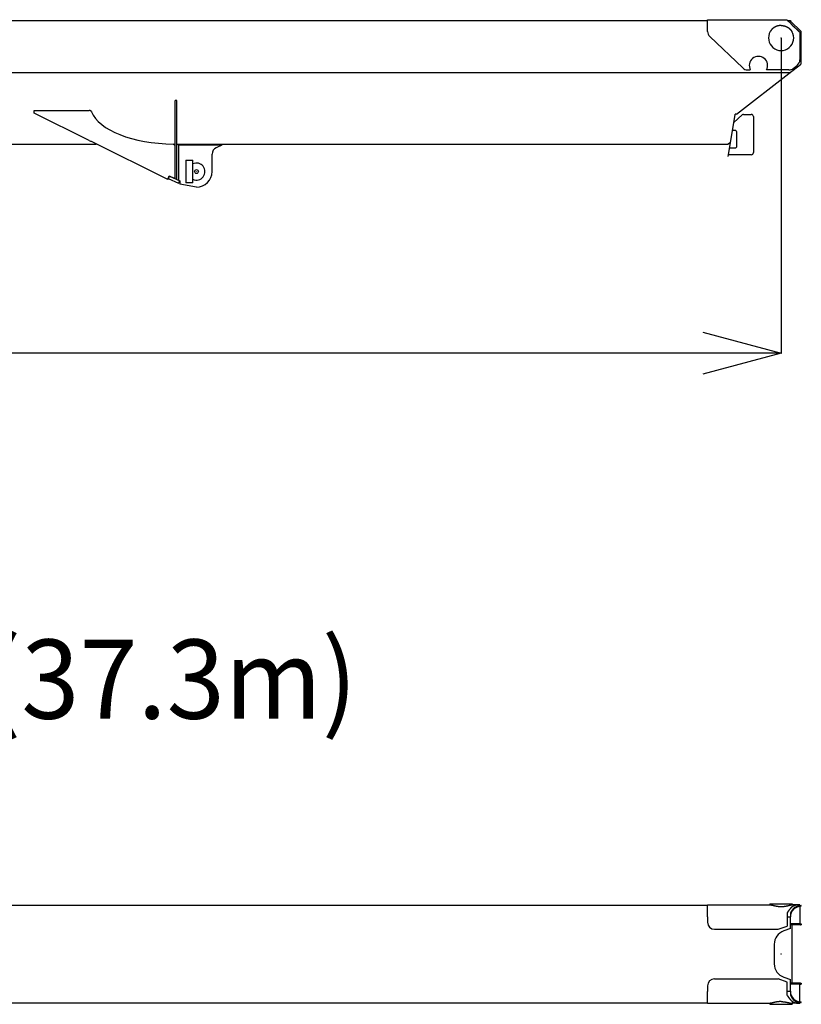
# Model space of a CAD drawing. Extents: x -224094 to 2061, y -53638 to 59765.
# Drawn here: x -157605 to -152076, y -12109 to -5143 of the extents above; entities that cross this region are included whole.
import ezdxf

# ---------------------------------------------------------------- set-up
doc = ezdxf.new("R2010")
doc.units = 0
doc.header["$PDMODE"] = 35
doc.layers.get('0').update_dxf_attribs({"linetype": 'CONTINUOUS'})
doc.layers.get('DEFPOINTS').update_dxf_attribs({"linetype": 'CONTINUOUS'})
doc.styles.add('MX_DIMTXSTY_3', font='txt.shx', dxfattribs={"width": 1.1, "bigfont": 'extfont.shx'})
doc.styles.add('MX_NOTE_STANDARD', font='txt.shx', dxfattribs={"bigfont": 'extfont.shx'})
doc.dimstyles.new('MXDIMSTYLE', dxfattribs={"dimtxt": 2.8, "dimasz": 2.5, "dimexe": 1, "dimexo": 0.5, "dimgap": 0.5, "dimtad": 1, "dimdsep": 46, "dimtxsty": 'MX_NOTE_STANDARD', "dimblk1": 'OPEN30', "dimblk2": 'OPEN30', "dimsah": 1, "dimcen": 2.5, "dimadec": 0, "dimazin": 0, "dimtfac": 1, "dimtmove": 0, "dimatfit": 3, "dimldrblk": 'OPEN30', "dimfxl": 1, "dimtzin": 0, "dimarcsym": 0})

# ---------------------------------------------------------------- blocks, each defined once
blk = doc.blocks.new('_OPEN30')
at = {"color": 0, "linetype": 'ByBlock', "lineweight": -2}
for p, q in [((-1, 0.267949), (0, 0)), ((0, 0), (-1, -0.267949)), ((0, 0), (-1, 0))]:
    blk.add_line(p, q, dxfattribs=at)
blk = doc.blocks.new('*D8')
at = {"color": 7, "linetype": 'Continuous', "transparency": 16777216}
for p, q in [((-152219.346633, -5272.893667), (-152219.346633, -7503.74816)), ((-185829.346633, -6295.893423), (-185829.346633, -7503.74816)), ((-152219.346633, -7502.74816), (-185829.346633, -7502.74816))]:
    blk.add_line(p, q, dxfattribs=at)
at = {"layer": 'DEFPOINTS', "color": 0, "linetype": 'Continuous', "transparency": 16777216}
for p in [(-152219.346633, -5272.393667), (-185829.346633, -6295.393423), (-185829.346633, -7502.74816)]:
    blk.add_point(p, dxfattribs=at)
at = {"color": 7, "linetype": 'Continuous', "transparency": 16777216, "xscale": 554, "yscale": 554, "zscale": 554, "rotation": 180}
blk.add_blockref('_OPEN30', (-185829.346633, -7502.74816), dxfattribs=at)
at = {"color": 7, "linetype": 'Continuous', "transparency": 16777216, "xscale": 554, "yscale": 554, "zscale": 554}
blk.add_blockref('_OPEN30', (-152219.346633, -7502.74816), dxfattribs=at)
at = {"color": 7, "linetype": 'Continuous', "transparency": 16777216, "insert": (-169024.346633, -7352.24816), "char_height": 300, "attachment_point": 5, "line_spacing_factor": 0.792857, "style": 'MX_DIMTXSTY_3'}
blk.add_mtext('\\A1;33610', dxfattribs=at)

msp = doc.modelspace()

# ---------------------------------------------------------------- linework, layer by layer
at = {"color": 162, "linetype": 'Continuous'}
for p, q in [((-161593.347, -5147.894), (-152739.347, -5147.894)), ((-152739.347, -5226.437), (-152739.347, -5142.894)), ((-152739.347, -5142.894), (-152176.347, -5142.894)), ((-152176.347, -5147.802), (-152176.347, -5142.894)), ((-152176.172, -5147.894), (-152176.347, -5147.802)), ((-152176.172, -5147.894), (-152153.347, -5147.894)), ((-152153.347, -5147.894), (-152153.347, -5152.394)), ((-152153.347, -5152.394), (-152076.347, -5227.394)), ((-152739.347, -5226.437), (-152739.345, -5226.894)), ((-152723.795, -5262.676), (-152490.823, -5484.133)), ((-152091.725, -5226.894), (-152086.347, -5231.874)), ((-152086.347, -5231.874), (-152086.347, -5426.546)), ((-152076.347, -5445.521), (-152076.347, -5227.394)), ((-152456.374, -5497.894), (-152437.009, -5497.894)), ((-152163.599, -5497.894), (-152321.684, -5497.894)), ((-152164.271, -5522.992), (-152082.204, -5459.897)), ((-152132.765, -5487.255), (-152105.514, -5465.908)), ((-152076.347, -5448.005), (-152076.347, -5445.521)), ((-161851.777, -5517.394), (-152344.347, -5517.394)), ((-152533.847, -5811.394), (-152164.347, -5522.894)), ((-152344.347, -5517.394), (-152157.278, -5517.394)), ((-156494.347, -5715.394), (-156504.347, -5715.394)), ((-156504.347, -6267.394), (-156504.347, -5715.394)), ((-156494.347, -6272.394), (-156494.347, -5715.394)), ((-157503.047, -5804.394), (-157503.047, -5784.394)), ((-157503.047, -5784.394), (-157114.409, -5784.394)), ((-157114.409, -5996.885), (-157503.047, -5804.394)), ((-157109.96, -5784.394), (-157114.409, -5784.394)), ((-157097.97, -5792.387), (-157109.96, -5784.394)), ((-152592.926, -6111.431), (-152545.008, -5815.79)), ((-152494.109, -5816.682), (-152553.745, -5869.692)), ((-152533.847, -5811.394), (-152545.008, -5811.394)), ((-152545.008, -5815.79), (-152544.296, -5811.394)), ((-152484.144, -5812.894), (-152429.847, -5812.894)), ((-152414.847, -5827.894), (-152414.847, -6082.894)), ((-152539.847, -5927.894), (-152563.178, -5927.894)), ((-152534.847, -5932.894), (-152534.847, -6043.894)), ((-161900.347, -6023.394), (-157064.452, -6023.394)), ((-157114.409, -5996.885), (-157105.206, -6001.443)), ((-157105.206, -6001.443), (-157105.206, -6001.653)), ((-156558.156, -6272.81), (-157096.929, -6005.549)), ((-156511.898, -6028.433), (-156518.74, -6023.266)), ((-156518.571, -6023.394), (-156504.347, -6023.394)), ((-156505.173, -6035.493), (-156511.898, -6028.433)), ((-156494.347, -6023.394), (-152594.258, -6023.394)), ((-156488.347, -6023.394), (-156482.347, -6029.394)), ((-156482.347, -6029.394), (-156482.347, -6277.848)), ((-156482.347, -6029.394), (-156174.347, -6029.394)), ((-156174.347, -6031.394), (-156214.043, -6048.406)), ((-156174.347, -6031.394), (-156174.347, -6029.394)), ((-152576.599, -6010.696), (-152594.258, -6023.394)), ((-152582.79, -6048.894), (-152539.847, -6048.894)), ((-156244.347, -6217.394), (-156244.347, -6094.363)), ((-152429.847, -6097.894), (-152590.732, -6097.894)), ((-156429.347, -6137.394), (-156379.347, -6137.394)), ((-156429.347, -6137.394), (-156429.347, -6297.394)), ((-156379.347, -6297.394), (-156379.347, -6137.394)), ((-156558.156, -6272.81), (-156547.285, -6247.394)), ((-156546.086, -6248.876), (-156553.949, -6266.172)), ((-156553.949, -6266.172), (-156481.119, -6299.277)), ((-156547.285, -6247.394), (-156511.898, -6263.215)), ((-156546.086, -6248.876), (-156472.347, -6282.394)), ((-156505.173, -6267.394), (-156511.898, -6263.215)), ((-156505.173, -6267.394), (-156505.346, -6267.394)), ((-156481.119, -6299.277), (-156473.257, -6281.98)), ((-156472.347, -6282.394), (-156472.347, -6305.394)), ((-156354.347, -6327.394), (-156472.347, -6305.394)), ((-156379.347, -6297.394), (-156429.347, -6297.394)), ((-161593.347, -11407.893), (-152739.347, -11407.893)), ((-152739.347, -11489.393), (-152739.347, -11405.394)), ((-152739.346, -11405.394), (-152739.345, -11405.393)), ((-152739.345, -11405.393), (-152295.837, -11405.393)), ((-152298.847, -11397.893), (-152298.847, -11405.393)), ((-152298.847, -11397.893), (-152139.847, -11397.893)), ((-152091.725, -11405.393), (-152142.856, -11405.393)), ((-152139.847, -11397.893), (-152139.847, -11405.393)), ((-152086.347, -11405.393), (-152091.725, -11405.393)), ((-152086.347, -11410.393), (-152086.347, -11405.393)), ((-152086.347, -11415.528), (-152086.347, -11539.893)), ((-152076.347, -11414.893), (-152076.347, -11410.393)), ((-152739.347, -11489.393), (-152739.347, -11528.393)), ((-152176.347, -11461.098), (-152176.347, -11489.393)), ((-152176.347, -11489.393), (-152176.347, -11555.393)), ((-152176.347, -11489.893), (-152153.347, -11489.893)), ((-152153.347, -11463.525), (-152153.347, -11489.893)), ((-152153.347, -11573.393), (-152153.347, -11489.893)), ((-152240.347, -11578.393), (-152176.347, -11555.393)), ((-152081.422, -11539.893), (-152153.347, -11539.893)), ((-152081.422, -11546.893), (-152153.347, -11546.893)), ((-152139.847, -11959.893), (-152139.847, -11546.893)), ((-152081.422, -11539.893), (-152076.347, -11539.893)), ((-152081.422, -11546.893), (-152076.347, -11546.893)), ((-152076.347, -11539.893), (-152076.347, -11546.893)), ((-152689.347, -11578.393), (-152240.347, -11578.393)), ((-152153.347, -11573.393), (-152200.455, -11589.922)), ((-152267.347, -11684.282), (-152267.347, -11822.504)), ((-152739.347, -11978.393), (-152739.347, -12017.393)), ((-152689.347, -11928.393), (-152240.347, -11928.393)), ((-152176.347, -11951.393), (-152240.347, -11928.393)), ((-152200.455, -11916.864), (-152153.347, -11933.393)), ((-152176.347, -12017.393), (-152176.347, -11951.393)), ((-152153.347, -12016.893), (-152153.347, -11933.393)), ((-152081.422, -11959.893), (-152153.347, -11959.893)), ((-152081.422, -11966.893), (-152153.347, -11966.893)), ((-152086.347, -12091.258), (-152086.347, -11966.893)), ((-152081.422, -11959.893), (-152076.347, -11959.893)), ((-152081.422, -11966.893), (-152076.347, -11966.893)), ((-152076.347, -11959.893), (-152076.347, -11966.893)), ((-152739.347, -12101.392), (-152739.347, -12017.393)), ((-152176.347, -12016.893), (-152153.347, -12016.893)), ((-152176.347, -12045.687), (-152176.347, -12017.393)), ((-152153.347, -12016.893), (-152153.347, -12043.26)), ((-161593.347, -12098.893), (-152739.347, -12098.893)), ((-152739.346, -12101.392), (-152739.345, -12101.393)), ((-152739.345, -12101.393), (-152295.837, -12101.393)), ((-152298.847, -12101.393), (-152298.847, -12108.893)), ((-152298.847, -12108.893), (-152219.347, -12108.893)), ((-152219.347, -12108.893), (-152139.847, -12108.893)), ((-152091.725, -12101.393), (-152142.856, -12101.393)), ((-152139.847, -12101.393), (-152139.847, -12108.893)), ((-152091.725, -12101.393), (-152086.347, -12101.393)), ((-152086.347, -12096.393), (-152086.347, -12101.393)), ((-152076.347, -12096.393), (-152076.347, -12091.893))]:
    msp.add_line(p, q, dxfattribs=at)
msp.add_circle((-156354.347, -6217.394), 13.647, dxfattribs=at)
for centre, radius, start, end in [((-152689.347, -5226.437), 50, 180.523345, 226.451629), ((-152219.347, -5272.394), 89, 149.253809, 30.746191), ((-152091.344, -5234.163), 14.997, 0.000065, 0.197392), ((-152379.347, -5467.894), 65, 332.513574, 207.486426), ((-152136.347, -5426.546), 50, 308.072782, 0), ((-152456.374, -5447.894), 50, 226.451629, 270), ((-152163.599, -5447.894), 50, 270, 308.072782), ((-152091.347, -5448.005), 15, 307.554221, 0), ((-156910.285, -5720.275), 201.062, 201.017846, 201.830188), ((-152484.144, -5827.894), 15, 90, 131.633539), ((-152444.847, -5837.87), 24.977, 89.958518, 90.041482), ((-152429.847, -5827.894), 15, 0, 90), ((-152539.847, -5932.894), 5, 0, 90), ((-157199.361, -6212.437), 230.857, 63.659545, 65.930344), ((-156194.347, -6094.363), 50, 113.198591, 180), ((-152539.847, -6043.894), 5, 270, 0), ((-152429.847, -6082.894), 15, 270, 0), ((-156354.347, -6217.394), 60, 245.37567, 114.62433), ((-156354.347, -6217.394), 110, 270, 0), ((-152689.347, -11528.393), 50, 180, 270), ((-152167.347, -11684.282), 100, 109.334809, 180), ((-152167.347, -11822.504), 100, 180, 250.665191), ((-152689.347, -11978.393), 50, 90, 180)]:
    msp.add_arc(centre, radius, start, end, dxfattribs=at)
for centre, major_axis, ratio, start_param, end_param in [((-156498.054, -5743.394), (608.932, 1.25), 0.45982, 3.32264449, 4.67746736), ((-152076.347, -11489.893), (81.62, 0), 0.974026, 1.57079633, 2.80352171), ((-152076.347, -11489.893), (77, 0), 0.974026, 1.57079633, 3.14159265), ((-152076.347, -12016.893), (77, 0), 0.974026, 3.14159265, 4.71238898), ((-152076.347, -12016.893), (81.62, 0), 0.974026, 3.4796636, 4.71238898)]:
    msp.add_ellipse(centre, major_axis=major_axis, ratio=ratio, start_param=start_param, end_param=end_param, dxfattribs=at)
for points, start_tangent, end_tangent in [([(-152176.347, -5147.802), (-152175.94, -5148.016), (-152175.534, -5148.234), (-152175.129, -5148.456), (-152174.724, -5148.683), (-152174.319, -5148.913), (-152173.915, -5149.147), (-152173.512, -5149.385), (-152173.109, -5149.628), (-152172.707, -5149.874), (-152172.305, -5150.124), (-152171.904, -5150.378), (-152171.503, -5150.635), (-152171.103, -5150.897), (-152170.704, -5151.162), (-152170.305, -5151.431), (-152169.906, -5151.703), (-152169.508, -5151.98), (-152169.111, -5152.259), (-152168.714, -5152.543), (-152168.318, -5152.83), (-152167.923, -5153.12), (-152167.528, -5153.414), (-152167.134, -5153.711), (-152166.74, -5154.012), (-152166.347, -5154.316)], (0.88692019, -0.4619227), (0.78910417, -0.6142594)), ([(-152166.347, -5154.316), (-152165.252, -5155.206), (-152164.162, -5156.121), (-152163.077, -5157.063), (-152161.997, -5158.029), (-152160.922, -5159.02), (-152159.851, -5160.034), (-152158.785, -5161.07), (-152157.724, -5162.129), (-152156.667, -5163.209), (-152155.615, -5164.309), (-152154.567, -5165.43), (-152153.524, -5166.569), (-152152.486, -5167.726), (-152151.452, -5168.902), (-152150.422, -5170.094), (-152149.396, -5171.302), (-152148.375, -5172.527), (-152147.358, -5173.766), (-152146.345, -5175.02), (-152145.336, -5176.288), (-152144.331, -5177.569), (-152143.329, -5178.863), (-152142.332, -5180.169), (-152141.337, -5181.487), (-152140.347, -5182.817)], (0.78131919, -0.62413166), (0.59519807, -0.80357903)), ([(-152219.347, -5184.158), (-152220.667, -5184.166), (-152221.987, -5184.193), (-152223.306, -5184.236), (-152224.625, -5184.297), (-152225.942, -5184.375), (-152227.258, -5184.471), (-152228.573, -5184.584), (-152229.886, -5184.715), (-152231.196, -5184.863), (-152232.504, -5185.028), (-152233.809, -5185.212), (-152235.111, -5185.413), (-152236.41, -5185.631), (-152237.705, -5185.868), (-152238.996, -5186.122), (-152240.283, -5186.394), (-152241.566, -5186.683), (-152242.843, -5186.991), (-152244.115, -5187.316), (-152245.382, -5187.66), (-152246.643, -5188.021), (-152247.898, -5188.401), (-152249.147, -5188.798), (-152250.388, -5189.214), (-152251.623, -5189.647), (-152252.851, -5190.099), (-152254.071, -5190.569), (-152255.284, -5191.057), (-152256.488, -5191.563), (-152257.684, -5192.088), (-152258.871, -5192.63), (-152260.049, -5193.191), (-152261.218, -5193.77), (-152262.378, -5194.367), (-152263.528, -5194.982), (-152264.667, -5195.615), (-152265.797, -5196.267), (-152266.916, -5196.936), (-152268.024, -5197.623), (-152269.122, -5198.328), (-152270.208, -5199.051), (-152271.282, -5199.791), (-152272.345, -5200.549), (-152273.395, -5201.324), (-152274.434, -5202.116), (-152275.459, -5202.926), (-152276.473, -5203.752), (-152277.473, -5204.595), (-152278.46, -5205.455), (-152279.434, -5206.331), (-152280.394, -5207.224), (-152281.34, -5208.132), (-152282.273, -5209.057), (-152283.191, -5209.996), (-152284.096, -5210.951), (-152284.985, -5211.921), (-152285.86, -5212.906), (-152286.721, -5213.905), (-152287.566, -5214.918), (-152288.396, -5215.945), (-152289.211, -5216.985), (-152290.01, -5218.038), (-152290.794, -5219.104), (-152291.563, -5220.183), (-152292.315, -5221.273), (-152293.052, -5222.376), (-152293.772, -5223.489), (-152294.477, -5224.614), (-152295.165, -5225.749), (-152295.837, -5226.894)], (-1, 0.00000187), (-0.49983668, -0.86611968)), ([(-152219.347, -5184.158), (-152218.026, -5184.166), (-152216.706, -5184.193), (-152215.386, -5184.236), (-152214.066, -5184.297), (-152212.748, -5184.375), (-152211.431, -5184.471), (-152210.117, -5184.584), (-152208.804, -5184.715), (-152207.494, -5184.863), (-152206.186, -5185.029), (-152204.882, -5185.212), (-152203.58, -5185.413), (-152202.282, -5185.631), (-152200.988, -5185.868), (-152199.697, -5186.122), (-152198.411, -5186.393), (-152197.129, -5186.683), (-152195.853, -5186.99), (-152194.581, -5187.315), (-152193.315, -5187.659), (-152192.055, -5188.02), (-152190.8, -5188.399), (-152189.552, -5188.796), (-152188.31, -5189.212), (-152187.076, -5189.645), (-152185.848, -5190.097), (-152184.628, -5190.566), (-152183.416, -5191.054), (-152182.212, -5191.56), (-152181.016, -5192.085), (-152179.829, -5192.627), (-152178.651, -5193.188), (-152177.482, -5193.767), (-152176.322, -5194.364), (-152175.172, -5194.979), (-152174.032, -5195.612), (-152172.902, -5196.263), (-152171.783, -5196.932), (-152170.675, -5197.619), (-152169.578, -5198.324), (-152168.492, -5199.046), (-152167.417, -5199.787), (-152166.355, -5200.544), (-152165.304, -5201.319), (-152164.265, -5202.112), (-152163.239, -5202.921), (-152162.226, -5203.748), (-152161.225, -5204.591), (-152160.238, -5205.451), (-152159.264, -5206.328), (-152158.303, -5207.22), (-152157.356, -5208.129), (-152156.424, -5209.053), (-152155.505, -5209.993), (-152154.6, -5210.948), (-152153.71, -5211.918), (-152152.835, -5212.903), (-152151.974, -5213.902), (-152151.129, -5214.916), (-152150.299, -5215.943), (-152149.484, -5216.983), (-152148.684, -5218.037), (-152147.9, -5219.103), (-152147.131, -5220.182), (-152146.379, -5221.273), (-152145.642, -5222.375), (-152144.921, -5223.489), (-152144.217, -5224.613), (-152143.528, -5225.748), (-152142.856, -5226.894)], (1, 0.00000309), (0.49983669, -0.86611967)), ([(-152140.347, -5182.817), (-152139.449, -5183.548), (-152138.552, -5184.283), (-152137.656, -5185.022), (-152136.761, -5185.765), (-152135.866, -5186.512), (-152134.972, -5187.262), (-152134.079, -5188.016), (-152133.186, -5188.773), (-152132.294, -5189.534), (-152131.402, -5190.298), (-152130.512, -5191.065), (-152129.621, -5191.835), (-152128.732, -5192.608), (-152127.843, -5193.385), (-152126.954, -5194.164), (-152126.067, -5194.946), (-152125.179, -5195.73), (-152124.293, -5196.518), (-152123.407, -5197.308), (-152122.521, -5198.1), (-152121.636, -5198.895), (-152120.752, -5199.692), (-152119.868, -5200.492), (-152118.984, -5201.293), (-152118.101, -5202.097), (-152117.218, -5202.903), (-152116.336, -5203.711), (-152115.454, -5204.521), (-152114.573, -5205.333), (-152113.692, -5206.147), (-152112.811, -5206.962), (-152111.931, -5207.78), (-152111.051, -5208.598), (-152110.171, -5209.419), (-152109.292, -5210.24), (-152108.412, -5211.064), (-152107.533, -5211.888), (-152106.654, -5212.714), (-152105.776, -5213.542), (-152104.897, -5214.37), (-152104.018, -5215.2), (-152103.14, -5216.03), (-152102.262, -5216.862), (-152101.383, -5217.695), (-152100.505, -5218.528), (-152099.627, -5219.363), (-152098.749, -5220.198), (-152097.871, -5221.033), (-152096.993, -5221.869), (-152096.115, -5222.706), (-152095.237, -5223.543), (-152094.359, -5224.38), (-152093.481, -5225.218), (-152092.603, -5226.056), (-152091.725, -5226.894)], (0.77613907, -0.63056177), (0.72342247, -0.69040562)), ([(-152295.837, -11405.393), (-152294.957, -11405.406), (-152294.052, -11405.445), (-152293.122, -11405.509), (-152292.167, -11405.596), (-152291.19, -11405.705), (-152290.189, -11405.836), (-152289.165, -11405.986), (-152288.12, -11406.155), (-152287.054, -11406.342), (-152285.967, -11406.545), (-152284.86, -11406.763), (-152283.733, -11406.995), (-152282.587, -11407.24), (-152281.423, -11407.496), (-152280.241, -11407.763), (-152279.042, -11408.039), (-152277.825, -11408.324), (-152276.592, -11408.615), (-152275.343, -11408.913), (-152274.078, -11409.216), (-152272.798, -11409.522), (-152271.503, -11409.833), (-152270.194, -11410.145), (-152268.871, -11410.458), (-152267.535, -11410.772), (-152266.186, -11411.086), (-152264.824, -11411.398), (-152263.45, -11411.708), (-152262.064, -11412.015), (-152260.667, -11412.318), (-152259.259, -11412.617), (-152257.841, -11412.911), (-152256.413, -11413.199), (-152254.975, -11413.481), (-152253.527, -11413.755), (-152252.071, -11414.022), (-152250.606, -11414.281), (-152249.133, -11414.53), (-152247.652, -11414.771), (-152246.164, -11415.002), (-152244.669, -11415.222), (-152243.167, -11415.432), (-152241.659, -11415.63), (-152240.145, -11415.818), (-152238.626, -11415.993), (-152237.102, -11416.156), (-152235.573, -11416.306), (-152234.04, -11416.444), (-152232.503, -11416.569), (-152230.963, -11416.68), (-152229.42, -11416.778), (-152227.874, -11416.863), (-152226.326, -11416.933), (-152224.777, -11416.99), (-152223.226, -11417.032), (-152221.673, -11417.061), (-152220.121, -11417.075), (-152218.568, -11417.075), (-152217.015, -11417.061), (-152215.463, -11417.032), (-152213.912, -11416.99), (-152212.362, -11416.933), (-152210.814, -11416.862), (-152209.269, -11416.778), (-152207.726, -11416.68), (-152206.186, -11416.569), (-152204.649, -11416.444), (-152203.116, -11416.306), (-152201.588, -11416.156), (-152200.064, -11415.992), (-152198.545, -11415.817), (-152197.031, -11415.63), (-152195.524, -11415.431), (-152194.022, -11415.222), (-152192.527, -11415.001), (-152191.039, -11414.771), (-152189.558, -11414.53), (-152188.085, -11414.28), (-152186.62, -11414.022), (-152185.164, -11413.755), (-152183.717, -11413.48), (-152182.278, -11413.199), (-152180.85, -11412.911), (-152179.432, -11412.617), (-152178.024, -11412.318), (-152176.627, -11412.015), (-152175.241, -11411.707), (-152173.868, -11411.397), (-152172.506, -11411.085), (-152171.157, -11410.772), (-152169.82, -11410.458), (-152168.498, -11410.144), (-152167.189, -11409.832), (-152165.894, -11409.522), (-152164.614, -11409.215), (-152163.349, -11408.912), (-152162.1, -11408.615), (-152160.867, -11408.323), (-152159.651, -11408.039), (-152158.451, -11407.763), (-152157.269, -11407.496), (-152156.105, -11407.24), (-152154.959, -11406.995), (-152153.833, -11406.763), (-152152.726, -11406.545), (-152151.639, -11406.342), (-152150.572, -11406.155), (-152149.527, -11405.986), (-152148.504, -11405.836), (-152147.503, -11405.705), (-152146.526, -11405.596), (-152145.572, -11405.509), (-152144.642, -11405.445), (-152143.736, -11405.406), (-152142.856, -11405.393)], (0.9999992, -0.00126377), (0.9999992, 0.00126326)), ([(-152140.347, -11417.886), (-152141.441, -11418.812), (-152142.531, -11419.763), (-152143.615, -11420.74), (-152144.695, -11421.741), (-152145.77, -11422.765), (-152146.841, -11423.812), (-152147.906, -11424.881), (-152148.967, -11425.972), (-152150.024, -11427.083), (-152151.075, -11428.213), (-152152.123, -11429.363), (-152153.166, -11430.531), (-152154.204, -11431.717), (-152155.238, -11432.92), (-152156.268, -11434.14), (-152157.293, -11435.375), (-152158.315, -11436.625), (-152159.332, -11437.889), (-152160.345, -11439.168), (-152161.354, -11440.46), (-152162.36, -11441.765), (-152163.362, -11443.082), (-152164.36, -11444.411), (-152165.355, -11445.751), (-152166.347, -11447.102)], (-0.76852878, -0.63981522), (-0.5894886, -0.8077767)), ([(-152091.725, -11405.393), (-152093.699, -11405.414), (-152095.673, -11405.477), (-152097.645, -11405.583), (-152099.617, -11405.73), (-152101.588, -11405.92), (-152103.557, -11406.151), (-152105.524, -11406.423), (-152107.489, -11406.736), (-152109.451, -11407.091), (-152111.411, -11407.485), (-152113.368, -11407.919), (-152115.321, -11408.393), (-152117.271, -11408.906), (-152119.218, -11409.457), (-152121.161, -11410.047), (-152123.1, -11410.673), (-152125.035, -11411.336), (-152126.965, -11412.036), (-152128.891, -11412.771), (-152130.813, -11413.54), (-152132.729, -11414.344), (-152134.641, -11415.181), (-152136.548, -11416.051), (-152138.45, -11416.953), (-152140.347, -11417.886)], (-1, -0.00001228), (-0.89408378, -0.44789976)), ([(-152166.347, -11447.102), (-152166.752, -11447.644), (-152167.157, -11448.189), (-152167.561, -11448.735), (-152167.965, -11449.282), (-152168.369, -11449.831), (-152168.771, -11450.382), (-152169.174, -11450.934), (-152169.576, -11451.487), (-152169.978, -11452.043), (-152170.379, -11452.599), (-152170.779, -11453.157), (-152171.18, -11453.716), (-152171.58, -11454.277), (-152171.979, -11454.839), (-152172.378, -11455.402), (-152172.777, -11455.966), (-152173.175, -11456.532), (-152173.573, -11457.099), (-152173.97, -11457.667), (-152174.367, -11458.236), (-152174.764, -11458.806), (-152175.16, -11459.378), (-152175.556, -11459.95), (-152175.951, -11460.524), (-152176.347, -11461.098)], (-0.59928534, -0.8005355), (-0.5662238, -0.82425154)), ([(-152176.347, -12045.687), (-152175.951, -12046.262), (-152175.556, -12046.836), (-152175.16, -12047.408), (-152174.764, -12047.979), (-152174.367, -12048.55), (-152173.97, -12049.119), (-152173.573, -12049.687), (-152173.175, -12050.254), (-152172.777, -12050.819), (-152172.378, -12051.384), (-152171.979, -12051.947), (-152171.58, -12052.509), (-152171.18, -12053.07), (-152170.779, -12053.629), (-152170.379, -12054.187), (-152169.978, -12054.743), (-152169.576, -12055.298), (-152169.174, -12055.852), (-152168.771, -12056.404), (-152168.369, -12056.955), (-152167.965, -12057.504), (-152167.561, -12058.051), (-152167.157, -12058.597), (-152166.752, -12059.142), (-152166.347, -12059.684)], (0.5662238, -0.82425154), (0.59928534, -0.8005355)), ([(-152219.347, -12089.709), (-152220.622, -12089.714), (-152221.898, -12089.728), (-152223.172, -12089.752), (-152224.447, -12089.786), (-152225.72, -12089.829), (-152226.992, -12089.881), (-152228.263, -12089.943), (-152229.533, -12090.014), (-152230.8, -12090.094), (-152232.066, -12090.184), (-152233.329, -12090.282), (-152234.59, -12090.389), (-152235.848, -12090.505), (-152237.103, -12090.63), (-152238.356, -12090.763), (-152239.605, -12090.904), (-152240.85, -12091.054), (-152242.092, -12091.211), (-152243.329, -12091.376), (-152244.563, -12091.549), (-152245.792, -12091.728), (-152247.016, -12091.915), (-152248.236, -12092.108), (-152249.451, -12092.308), (-152250.66, -12092.515), (-152251.864, -12092.727), (-152253.062, -12092.944), (-152254.254, -12093.167), (-152255.44, -12093.395), (-152256.619, -12093.628), (-152257.792, -12093.865), (-152258.958, -12094.105), (-152260.117, -12094.35), (-152261.269, -12094.597), (-152262.413, -12094.848), (-152263.55, -12095.1), (-152264.678, -12095.355), (-152265.799, -12095.611), (-152266.911, -12095.868), (-152268.015, -12096.126), (-152269.11, -12096.384), (-152270.195, -12096.641), (-152271.272, -12096.898), (-152272.339, -12097.153), (-152273.396, -12097.407), (-152274.443, -12097.658), (-152275.479, -12097.906), (-152276.506, -12098.15), (-152277.521, -12098.391), (-152278.525, -12098.626), (-152279.518, -12098.857), (-152280.499, -12099.081), (-152281.468, -12099.299), (-152282.425, -12099.51), (-152283.369, -12099.714), (-152284.301, -12099.909), (-152285.22, -12100.095), (-152286.125, -12100.271), (-152287.017, -12100.437), (-152287.894, -12100.592), (-152288.758, -12100.735), (-152289.607, -12100.866), (-152290.441, -12100.984), (-152291.26, -12101.089), (-152292.064, -12101.179), (-152292.851, -12101.254), (-152293.623, -12101.314), (-152294.378, -12101.357), (-152295.116, -12101.384), (-152295.837, -12101.393)], (-1, -0.0000011), (-0.99999963, -0.0008622)), ([(-152219.347, -12089.709), (-152218.454, -12089.712), (-152217.561, -12089.719), (-152216.668, -12089.73), (-152215.775, -12089.747), (-152214.883, -12089.768), (-152213.991, -12089.794), (-152213.099, -12089.824), (-152212.208, -12089.859), (-152211.318, -12089.899), (-152210.428, -12089.943), (-152209.539, -12089.992), (-152208.651, -12090.045), (-152207.765, -12090.103), (-152206.879, -12090.165), (-152205.994, -12090.232), (-152205.11, -12090.303), (-152204.228, -12090.378), (-152203.346, -12090.458), (-152202.467, -12090.542), (-152201.588, -12090.63), (-152200.712, -12090.722), (-152199.836, -12090.819), (-152198.963, -12090.919), (-152198.091, -12091.023), (-152197.221, -12091.132), (-152196.353, -12091.244), (-152195.487, -12091.359), (-152194.623, -12091.479), (-152193.761, -12091.602), (-152192.901, -12091.728), (-152192.044, -12091.858), (-152191.188, -12091.992), (-152190.336, -12092.128), (-152189.485, -12092.268), (-152188.638, -12092.411), (-152187.792, -12092.556), (-152186.95, -12092.705), (-152186.111, -12092.856), (-152185.274, -12093.011), (-152184.44, -12093.167), (-152183.609, -12093.326), (-152182.782, -12093.488), (-152181.957, -12093.651), (-152181.136, -12093.817), (-152180.318, -12093.985), (-152179.503, -12094.154), (-152178.692, -12094.325), (-152177.885, -12094.498), (-152177.081, -12094.672), (-152176.28, -12094.848), (-152175.484, -12095.024), (-152174.691, -12095.202), (-152173.902, -12095.38), (-152173.118, -12095.56), (-152172.337, -12095.739), (-152171.561, -12095.92), (-152170.789, -12096.1), (-152170.021, -12096.281), (-152169.257, -12096.461), (-152168.498, -12096.641), (-152167.744, -12096.821), (-152166.994, -12097), (-152166.249, -12097.179), (-152165.509, -12097.356), (-152164.774, -12097.532), (-152164.044, -12097.707), (-152163.318, -12097.881), (-152162.598, -12098.052), (-152161.884, -12098.222), (-152161.174, -12098.39), (-152160.47, -12098.556), (-152159.772, -12098.719), (-152159.079, -12098.879), (-152158.392, -12099.036), (-152157.71, -12099.191), (-152157.035, -12099.342), (-152156.365, -12099.489), (-152155.702, -12099.633), (-152155.044, -12099.773), (-152154.393, -12099.908), (-152153.749, -12100.04), (-152153.11, -12100.166), (-152152.479, -12100.288), (-152151.854, -12100.405), (-152151.236, -12100.516), (-152150.625, -12100.622), (-152150.021, -12100.722), (-152149.424, -12100.816), (-152148.834, -12100.903), (-152148.251, -12100.985), (-152147.677, -12101.059), (-152147.109, -12101.127), (-152146.55, -12101.187), (-152145.998, -12101.241), (-152145.454, -12101.286), (-152144.918, -12101.324), (-152144.39, -12101.354), (-152143.871, -12101.375), (-152143.359, -12101.388), (-152142.856, -12101.393)], (1, 0.00000039), (0.99999991, -0.00042899)), ([(-152166.347, -12059.684), (-152165.355, -12061.035), (-152164.36, -12062.375), (-152163.362, -12063.704), (-152162.36, -12065.021), (-152161.354, -12066.326), (-152160.345, -12067.618), (-152159.332, -12068.896), (-152158.315, -12070.161), (-152157.293, -12071.411), (-152156.268, -12072.646), (-152155.238, -12073.866), (-152154.204, -12075.069), (-152153.166, -12076.254), (-152152.123, -12077.423), (-152151.075, -12078.572), (-152150.024, -12079.703), (-152148.967, -12080.814), (-152147.906, -12081.904), (-152146.841, -12082.974), (-152145.77, -12084.021), (-152144.695, -12085.045), (-152143.615, -12086.046), (-152142.531, -12087.022), (-152141.441, -12087.974), (-152140.347, -12088.9)], (0.5894886, -0.8077767), (0.76852878, -0.63981522)), ([(-152140.347, -12088.9), (-152139.476, -12089.332), (-152138.604, -12089.758), (-152137.732, -12090.177), (-152136.859, -12090.589), (-152135.986, -12090.995), (-152135.112, -12091.393), (-152134.237, -12091.784), (-152133.362, -12092.169), (-152132.486, -12092.546), (-152131.61, -12092.916), (-152130.733, -12093.278), (-152129.856, -12093.633), (-152128.978, -12093.981), (-152128.1, -12094.322), (-152127.221, -12094.655), (-152126.341, -12094.98), (-152125.462, -12095.298), (-152124.581, -12095.608), (-152123.7, -12095.911), (-152122.819, -12096.206), (-152121.937, -12096.493), (-152121.055, -12096.772), (-152120.173, -12097.044), (-152119.29, -12097.308), (-152118.406, -12097.563), (-152117.522, -12097.811), (-152116.638, -12098.051), (-152115.753, -12098.282), (-152114.868, -12098.506), (-152113.982, -12098.722), (-152113.096, -12098.929), (-152112.21, -12099.128), (-152111.323, -12099.319), (-152110.436, -12099.502), (-152109.548, -12099.677), (-152108.66, -12099.843), (-152107.772, -12100.001), (-152106.883, -12100.15), (-152105.994, -12100.292), (-152105.104, -12100.424), (-152104.214, -12100.549), (-152103.323, -12100.665), (-152102.432, -12100.772), (-152101.541, -12100.871), (-152100.65, -12100.961), (-152099.758, -12101.043), (-152098.866, -12101.117), (-152097.974, -12101.181), (-152097.081, -12101.237), (-152096.189, -12101.285), (-152095.296, -12101.324), (-152094.404, -12101.354), (-152093.511, -12101.376), (-152092.618, -12101.389), (-152091.725, -12101.393)], (0.89414028, -0.44778695), (1, -0.00000123))]:
    msp.add_spline(points, degree=3, dxfattribs=dict(at, start_tangent=start_tangent, end_tangent=end_tangent))
at = {"color": 20, "linetype": 'Continuous'}
for p in [(-152219.347, -5272.394), (-156354.347, -6217.394), (-152219.347, -11753.393)]:
    msp.add_point(p, dxfattribs=at)

# ---------------------------------------------------------------- texts
at = {"color": 7, "linetype": 'Continuous', "insert": (-161293.208, -9528.216), "char_height": 560, "attachment_point": 1, "style": 'MX_NOTE_STANDARD'}
msp.add_mtext('\\W0.970;\\A1;GR600329(37.3m)', dxfattribs=at)

# ---------------------------------------------------------------- dimensions: what is measured, and where the dimension line sits
at = {"color": 7, "linetype": 'Continuous'}
dim = msp.add_linear_dim(base=(-185829.347, -7502.748), p1=(-152219.347, -5272.394), p2=(-185829.347, -6295.393), text='\\A1;<>', dimstyle='MXDIMSTYLE', override={"dimtxt": 300, "dimasz": 554, "dimdec": 1, "dimtxsty": 'MX_DIMTXSTY_3', "dimtzin": 8}, dxfattribs=at)
dim.commit()
dim.dimension.update_dxf_attribs({"geometry": '*D8', "text_midpoint": (-169024.347, -7502.748), "dimtype": 128})

doc.saveas('drawing.dxf')
